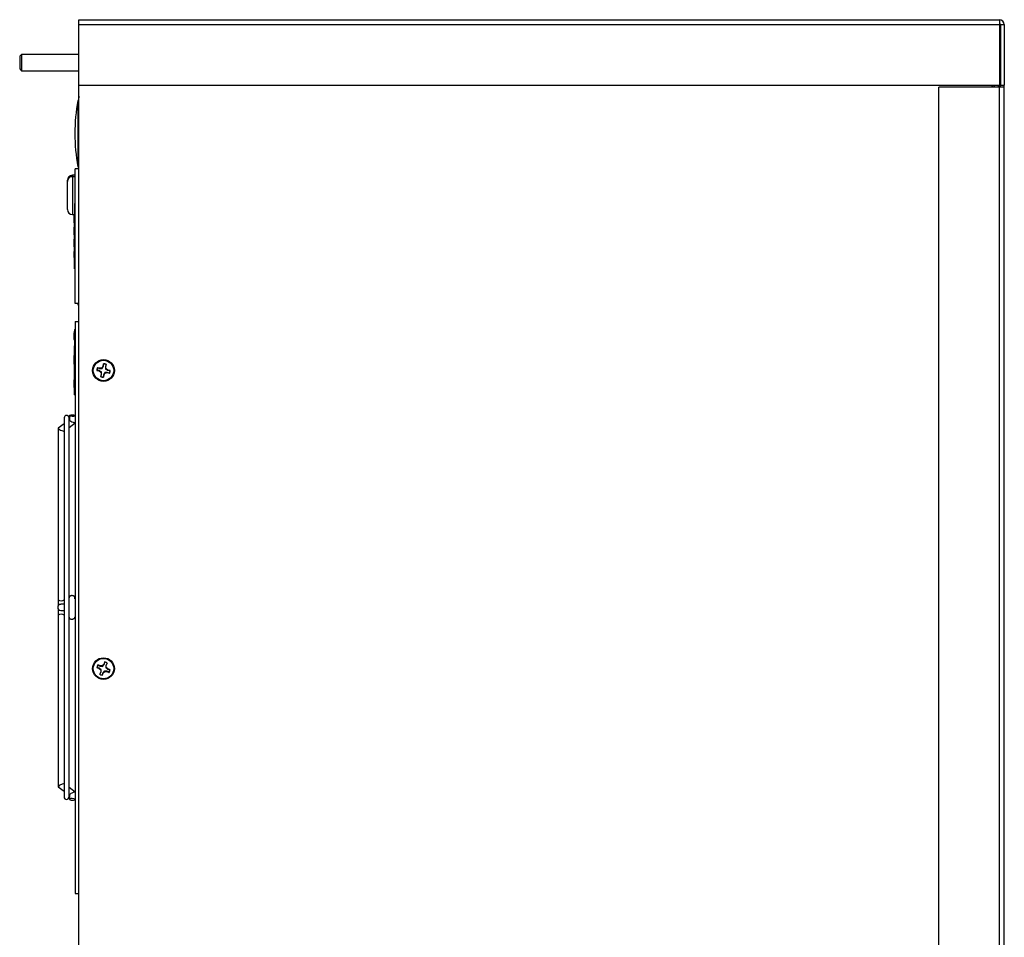
# Model space of a CAD drawing. Units: inches. Extents: x 0 to 115, y 0 to 94.
# Drawn here: x 81 to 96, y 38 to 52 of the extents above; entities that cross this region are included whole.
import ezdxf

# ---------------------------------------------------------------- set-up
doc = ezdxf.new("R2010")
doc.units = ezdxf.units.IN
doc.header["$MEASUREMENT"] = 0
doc.linetypes.add('SLD-Solid', pattern=[0])

msp = doc.modelspace()

# ---------------------------------------------------------------- linework, layer by layer
at = {"color": 7, "linetype": 'SLD-Solid', "lineweight": 25}
for p, q in [((81.483, 51.969), (81.483, 52.044)), ((81.483, 52.044), (95.558, 52.044)), ((81.483, 51.969), (95.558, 51.969)), ((81.483, 51.044), (81.483, 51.969)), ((95.558, 52.043), (95.558, 52.044)), ((95.558, 52.043), (95.558, 51.969)), ((95.558, 51.969), (95.558, 51.044)), ((95.573, 51.969), (95.558, 51.969)), ((95.573, 51.969), (95.633, 51.969)), ((95.573, 51.969), (95.573, 51.044)), ((95.633, 51.969), (95.633, 51.044)), ((80.606, 51.514), (80.577, 51.485)), ((81.483, 51.514), (80.606, 51.514)), ((80.606, 51.514), (80.606, 51.264)), ((80.577, 51.485), (80.577, 51.294)), ((80.577, 51.294), (80.606, 51.264)), ((80.606, 51.264), (81.483, 51.264)), ((81.483, 23.52), (81.483, 51.044)), ((81.483, 51.044), (95.558, 51.044)), ((95.443, 51.044), (95.443, 51.014)), ((95.455, 51.014), (95.455, 51.044)), ((95.483, 51.014), (95.483, 51.044)), ((95.543, 51.014), (95.543, 51.044)), ((95.573, 51.044), (95.633, 51.044)), ((95.573, 51.014), (95.573, 51.044)), ((95.633, 51.014), (95.633, 51.044)), ((94.633, 23.52), (94.633, 51.014)), ((95.558, 51.014), (94.633, 51.014)), ((95.558, 23.52), (95.558, 51.014)), ((95.633, 51.014), (95.558, 51.014)), ((95.633, 23.52), (95.633, 51.014)), ((81.483, 50.809), (81.467, 50.809)), ((81.467, 50.809), (81.467, 49.794)), ((81.483, 49.765), (81.423, 49.765)), ((81.423, 47.703), (81.423, 49.765)), ((81.467, 49.794), (81.483, 49.794)), ((81.308, 49.567), (81.308, 49.589)), ((81.308, 49.566), (81.308, 49.567)), ((81.308, 49.139), (81.308, 49.566)), ((81.423, 49.664), (81.383, 49.664)), ((81.383, 49.648), (81.423, 49.648)), ((81.383, 49.647), (81.423, 49.647)), ((81.413, 49.234), (81.413, 48.984)), ((81.413, 49.234), (81.423, 49.234)), ((81.383, 49.064), (81.413, 49.064)), ((81.403, 49.053), (81.403, 49.028)), ((81.403, 49.053), (81.413, 49.053)), ((81.403, 49.028), (81.403, 48.965)), ((81.403, 49.028), (81.413, 49.028)), ((81.403, 48.965), (81.413, 48.965)), ((81.403, 48.965), (81.403, 48.953)), ((81.403, 48.953), (81.413, 48.953)), ((81.403, 48.936), (81.413, 48.936)), ((81.413, 48.484), (81.413, 48.984)), ((81.413, 48.984), (81.423, 48.984)), ((81.403, 48.87), (81.413, 48.87)), ((81.403, 48.869), (81.403, 48.867)), ((81.403, 48.869), (81.413, 48.869)), ((81.403, 48.867), (81.413, 48.867)), ((81.403, 48.867), (81.403, 48.844)), ((81.403, 48.844), (81.413, 48.844)), ((81.403, 48.844), (81.403, 48.831)), ((81.403, 48.831), (81.413, 48.831)), ((81.403, 48.831), (81.403, 48.803)), ((81.403, 48.803), (81.413, 48.803)), ((81.403, 48.803), (81.403, 48.796)), ((81.403, 48.795), (81.403, 48.778)), ((81.403, 48.795), (81.413, 48.795)), ((81.403, 48.778), (81.413, 48.778)), ((81.403, 48.776), (81.413, 48.776)), ((81.403, 48.774), (81.403, 48.753)), ((81.403, 48.753), (81.413, 48.753)), ((81.403, 48.685), (81.403, 48.668)), ((81.403, 48.685), (81.413, 48.685)), ((81.403, 48.661), (81.413, 48.661)), ((81.403, 48.635), (81.403, 48.63)), ((81.403, 48.628), (81.403, 48.625)), ((81.403, 48.622), (81.413, 48.622)), ((81.403, 48.622), (81.403, 48.615)), ((81.403, 48.615), (81.413, 48.615)), ((81.403, 48.615), (81.403, 48.612)), ((81.403, 48.612), (81.413, 48.612)), ((81.403, 48.592), (81.413, 48.592)), ((81.403, 48.568), (81.413, 48.568)), ((81.403, 48.502), (81.413, 48.502)), ((81.403, 48.501), (81.403, 48.48)), ((81.403, 48.501), (81.413, 48.501)), ((81.413, 48.484), (81.423, 48.484)), ((81.413, 48.234), (81.413, 48.484)), ((81.403, 48.477), (81.413, 48.477)), ((81.403, 48.459), (81.413, 48.459)), ((81.403, 48.459), (81.403, 48.456)), ((81.403, 48.456), (81.413, 48.456)), ((81.403, 48.456), (81.413, 48.456)), ((81.403, 48.443), (81.413, 48.443)), ((81.403, 48.43), (81.413, 48.43)), ((81.403, 48.408), (81.413, 48.408)), ((81.413, 48.234), (81.423, 48.234)), ((81.483, 47.703), (81.423, 47.703)), ((81.473, 47.68), (81.473, 47.703)), ((81.473, 47.68), (81.483, 47.68)), ((81.423, 47.43), (81.483, 47.43)), ((81.423, 47.43), (81.423, 38.68)), ((81.413, 47.305), (81.413, 47.055)), ((81.413, 47.305), (81.423, 47.305)), ((81.403, 47.271), (81.413, 47.271)), ((81.403, 47.269), (81.403, 47.263)), ((81.403, 47.269), (81.413, 47.269)), ((81.403, 47.248), (81.413, 47.248)), ((81.403, 47.208), (81.413, 47.208)), ((81.403, 47.208), (81.403, 47.202)), ((81.403, 47.201), (81.413, 47.201)), ((81.403, 47.201), (81.403, 47.199)), ((81.403, 47.199), (81.413, 47.199)), ((81.403, 47.179), (81.413, 47.179)), ((81.403, 47.155), (81.413, 47.155)), ((81.413, 46.555), (81.413, 47.055)), ((81.413, 47.055), (81.423, 47.055)), ((81.403, 46.906), (81.413, 46.906)), ((81.403, 46.906), (81.403, 46.905)), ((81.403, 46.905), (81.413, 46.905)), ((81.403, 46.905), (81.403, 46.879)), ((81.403, 46.879), (81.413, 46.879)), ((81.403, 46.879), (81.403, 46.865)), ((81.403, 46.865), (81.413, 46.865)), ((81.403, 46.865), (81.403, 46.833)), ((81.403, 46.833), (81.413, 46.833)), ((81.403, 46.82), (81.403, 46.806)), ((81.403, 46.82), (81.413, 46.82)), ((81.403, 46.806), (81.413, 46.806)), ((81.403, 46.806), (81.403, 46.805)), ((81.403, 46.804), (81.413, 46.804)), ((81.403, 46.777), (81.413, 46.777)), ((81.754, 46.681), (81.794, 46.672)), ((81.757, 46.681), (81.754, 46.681)), ((81.796, 46.677), (81.757, 46.681)), ((81.803, 46.713), (81.763, 46.721)), ((81.765, 46.72), (81.763, 46.721)), ((81.765, 46.72), (81.802, 46.708)), ((81.796, 46.677), (81.794, 46.672)), ((81.802, 46.708), (81.803, 46.713)), ((81.802, 46.708), (81.837, 46.712)), ((81.833, 46.718), (81.803, 46.713)), ((81.851, 46.744), (81.833, 46.718)), ((81.837, 46.712), (81.833, 46.718)), ((81.86, 46.783), (81.851, 46.744)), ((81.855, 46.742), (81.851, 46.744)), ((81.855, 46.742), (81.86, 46.78)), ((81.86, 46.78), (81.86, 46.783)), ((81.899, 46.772), (81.887, 46.735)), ((81.887, 46.735), (81.892, 46.735)), ((81.887, 46.735), (81.89, 46.7)), ((81.89, 46.7), (81.897, 46.704)), ((81.892, 46.735), (81.9, 46.774)), ((81.897, 46.704), (81.892, 46.735)), ((81.922, 46.686), (81.897, 46.704)), ((81.899, 46.772), (81.9, 46.774)), ((81.92, 46.682), (81.922, 46.686)), ((81.92, 46.682), (81.959, 46.677)), ((81.962, 46.677), (81.922, 46.686)), ((81.959, 46.677), (81.962, 46.677)), ((81.403, 46.536), (81.403, 46.535)), ((81.403, 46.536), (81.413, 46.536)), ((81.403, 46.535), (81.403, 46.444)), ((81.403, 46.535), (81.413, 46.535)), ((81.413, 46.555), (81.423, 46.555)), ((81.413, 46.305), (81.413, 46.555)), ((81.794, 46.672), (81.819, 46.654)), ((81.824, 46.624), (81.816, 46.584)), ((81.817, 46.586), (81.816, 46.584)), ((81.817, 46.586), (81.829, 46.624)), ((81.826, 46.658), (81.819, 46.654)), ((81.819, 46.654), (81.824, 46.624)), ((81.829, 46.624), (81.824, 46.624)), ((81.829, 46.624), (81.826, 46.658)), ((81.861, 46.617), (81.856, 46.578)), ((81.856, 46.575), (81.865, 46.615)), ((81.856, 46.578), (81.856, 46.575)), ((81.861, 46.617), (81.865, 46.615)), ((81.865, 46.615), (81.883, 46.64)), ((81.914, 46.65), (81.879, 46.647)), ((81.879, 46.647), (81.883, 46.64)), ((81.883, 46.64), (81.913, 46.646)), ((81.914, 46.65), (81.913, 46.646)), ((81.913, 46.646), (81.953, 46.637)), ((81.951, 46.638), (81.914, 46.65)), ((81.951, 46.638), (81.953, 46.637)), ((81.403, 46.444), (81.413, 46.444)), ((81.403, 46.443), (81.413, 46.443)), ((81.403, 46.442), (81.403, 46.435)), ((81.403, 46.435), (81.413, 46.435)), ((81.403, 46.418), (81.413, 46.418)), ((81.413, 46.305), (81.423, 46.305)), ((81.256, 45.954), (81.256, 40.156)), ((81.331, 43.131), (81.331, 45.954)), ((81.336, 45.926), (81.331, 45.922)), ((81.336, 45.99), (81.336, 45.925)), ((81.166, 45.796), (81.166, 43.172)), ((81.256, 45.865), (81.167, 45.798)), ((81.331, 45.809), (81.423, 45.879)), ((81.255, 45.752), (81.256, 45.752)), ((81.166, 43.172), (81.166, 43.082)), ((81.256, 43.103), (81.205, 43.103)), ((81.166, 43.029), (81.166, 42.938)), ((81.166, 42.938), (81.166, 40.314)), ((81.205, 43.008), (81.256, 43.008)), ((81.331, 40.156), (81.331, 42.904)), ((81.331, 42.904), (81.333, 42.896)), ((81.809, 42.161), (81.772, 42.177)), ((81.774, 42.175), (81.772, 42.177)), ((81.774, 42.175), (81.808, 42.157)), ((81.808, 42.157), (81.809, 42.161)), ((81.84, 42.161), (81.809, 42.161)), ((81.862, 42.183), (81.84, 42.161)), ((81.843, 42.154), (81.84, 42.161)), ((81.878, 42.221), (81.862, 42.183)), ((81.866, 42.181), (81.862, 42.183)), ((81.866, 42.181), (81.878, 42.218)), ((81.878, 42.218), (81.878, 42.221)), ((81.896, 42.168), (81.893, 42.134)), ((81.914, 42.203), (81.896, 42.168)), ((81.896, 42.168), (81.901, 42.168)), ((81.901, 42.168), (81.916, 42.205)), ((81.901, 42.136), (81.901, 42.168)), ((81.914, 42.203), (81.916, 42.205)), ((81.756, 42.138), (81.793, 42.123)), ((81.759, 42.138), (81.756, 42.138)), ((81.796, 42.127), (81.759, 42.138)), ((81.796, 42.127), (81.793, 42.123)), ((81.793, 42.123), (81.815, 42.101)), ((81.815, 42.07), (81.8, 42.033)), ((81.802, 42.035), (81.8, 42.033)), ((81.802, 42.035), (81.82, 42.069)), ((81.808, 42.157), (81.843, 42.154)), ((81.823, 42.104), (81.815, 42.101)), ((81.815, 42.101), (81.815, 42.07)), ((81.82, 42.069), (81.815, 42.07)), ((81.82, 42.069), (81.823, 42.104)), ((81.85, 42.057), (81.838, 42.019)), ((81.838, 42.017), (81.854, 42.054)), ((81.838, 42.019), (81.838, 42.017)), ((81.85, 42.057), (81.854, 42.054)), ((81.854, 42.054), (81.876, 42.076)), ((81.873, 42.083), (81.876, 42.076)), ((81.908, 42.081), (81.873, 42.083)), ((81.876, 42.076), (81.907, 42.076)), ((81.893, 42.134), (81.901, 42.136)), ((81.923, 42.115), (81.901, 42.136)), ((81.908, 42.081), (81.907, 42.076)), ((81.907, 42.076), (81.944, 42.061)), ((81.942, 42.062), (81.908, 42.081)), ((81.92, 42.111), (81.923, 42.115)), ((81.92, 42.111), (81.957, 42.099)), ((81.96, 42.099), (81.923, 42.115)), ((81.942, 42.062), (81.944, 42.061)), ((81.957, 42.099), (81.96, 42.099)), ((81.256, 40.358), (81.255, 40.359)), ((81.167, 40.312), (81.256, 40.245)), ((81.423, 40.231), (81.331, 40.301)), ((81.331, 40.188), (81.336, 40.185)), ((81.336, 40.186), (81.336, 40.12)), ((81.423, 38.68), (81.483, 38.68))]:
    msp.add_line(p, q, dxfattribs=at)
at = {"color": 8, "linetype": 'SLD-Solid', "lineweight": 25}
for p, q in [((95.558, 51.014), (95.558, 51.044)), ((81.383, 49.664), (81.383, 49.648)), ((81.383, 49.647), (81.383, 49.064))]:
    msp.add_line(p, q, dxfattribs=at)
at = {"color": 7, "linetype": 'SLD-Solid', "lineweight": 25, "flags": 128}
for points in [[(81.483, 50.874), (81.474, 50.813), (81.473, 50.809)], [(81.381, 45.979), (81.363, 45.98), (81.349, 45.982), (81.339, 45.986), (81.336, 45.99), (81.339, 45.995), (81.349, 45.998), (81.363, 46.001), (81.381, 46.002), (81.398, 46.001), (81.413, 45.998), (81.422, 45.995), (81.423, 45.994)], [(81.381, 40.132), (81.363, 40.131), (81.349, 40.128), (81.339, 40.125), (81.336, 40.12), (81.339, 40.116), (81.349, 40.112), (81.363, 40.109), (81.381, 40.109), (81.398, 40.109), (81.413, 40.112), (81.422, 40.116), (81.423, 40.116)]]:
    msp.add_lwpolyline(points, dxfattribs=at)
at = {"color": 7, "linetype": 'SLD-Solid', "lineweight": 25}
for centre, radius in [((81.858, 46.679), 0.166), ((81.858, 46.679), 0.156), ((81.858, 42.119), 0.166), ((81.858, 42.119), 0.156)]:
    msp.add_circle(centre, radius, dxfattribs=at)
for centre, radius, start, end in [((95.558, 51.969), 0.0748, 0, 90), ((95.558, 51.969), 0.015, 0, 90), ((84.191, 50.302), 2.771, 169.4457, 190.5543), ((81.383, 49.589), 0.075, 90, 180), ((81.383, 49.139), 0.075, 180, 270), ((81.858, 46.679), 0.104, 156.0148, 179.0887), ((81.858, 46.679), 0.101, 156.2121, 178.8913), ((81.858, 46.679), 0.104, 66.0148, 89.0887), ((81.858, 46.679), 0.101, 66.2121, 88.8913), ((81.858, 46.679), 0.101, 336.2121, 358.8913), ((81.858, 46.679), 0.104, 336.0148, 359.0887), ((81.858, 46.679), 0.104, 246.0148, 269.0887), ((81.858, 46.679), 0.101, 246.2121, 268.8913), ((81.293, 45.954), 0.0369, 89.0361, 179.002), ((81.294, 45.954), 0.0369, 0.998, 90.964), ((81.389, 46.055), 0.0768, 264.021, 296.7071), ((81.205, 43.055), 0.0475, 90, 270), ((81.858, 42.119), 0.104, 146.0148, 169.0887), ((81.858, 42.119), 0.101, 146.2121, 168.8913), ((81.858, 42.119), 0.104, 56.0148, 79.0887), ((81.858, 42.119), 0.101, 56.2121, 78.8913), ((81.858, 42.119), 0.104, 236.0148, 259.0887), ((81.858, 42.119), 0.101, 236.2121, 258.8913), ((81.858, 42.119), 0.101, 326.2121, 348.8913), ((81.858, 42.119), 0.104, 326.0148, 349.0887), ((81.293, 40.157), 0.0375, 181.5789, 358.4211), ((81.389, 40.055), 0.0768, 63.2942, 95.9781)]:
    msp.add_arc(centre, radius, start, end, dxfattribs=at)
at = {"color": 8, "linetype": 'SLD-Solid', "lineweight": 25}
for centre, start, end in [((81.211, 43.238), 235.5984, 304.4016), ((81.211, 42.872), 55.5997, 124.4003)]:
    msp.add_arc(centre, 0.0796, start, end, dxfattribs=at)
at = {"color": 7, "linetype": 'SLD-Solid', "lineweight": 25}
for centre, major_axis, start_param, end_param in [((81.381, 45.903), (0.0448, -0.0223), 3.244969, 6.179809), ((81.211, 45.775), (0.0448, -0.0223), 3.038217, 6.179809), ((81.211, 40.335), (0.0448, 0.0223), 0.103376, 3.244969), ((81.381, 40.207), (0.0448, 0.0223), 0.103376, 3.038217)]:
    msp.add_ellipse(centre, major_axis=major_axis, ratio=0.208408, start_param=start_param, end_param=end_param, dxfattribs=at)
for points, knots in [([(81.383, 49.648), (81.375, 49.647), (81.359, 49.645), (81.337, 49.633), (81.32, 49.614), (81.31, 49.591), (81.309, 49.575), (81.308, 49.567)], [0, 0, 0, 0, 0.196615, 0.393097, 0.593424, 0.80437, 1, 1, 1, 1]), ([(81.308, 49.566), (81.309, 49.576), (81.311, 49.596), (81.326, 49.622), (81.347, 49.639), (81.367, 49.647), (81.379, 49.647), (81.383, 49.647)], [0, 0, 0, 0, 0.240998, 0.482705, 0.705778, 0.912115, 1, 1, 1, 1]), ([(81.403, 48.953), (81.403, 48.95), (81.403, 48.945), (81.403, 48.937), (81.403, 48.936), (81.403, 48.936)], [0, 0, 0, 0, 0.281865, 0.561305, 1, 1, 1, 1]), ([(81.403, 48.778), (81.403, 48.777), (81.403, 48.776), (81.403, 48.776), (81.403, 48.776)], [0, 0, 0, 0, 0.33574, 1, 1, 1, 1]), ([(81.403, 48.661), (81.403, 48.661), (81.403, 48.66), (81.403, 48.655), (81.403, 48.643), (81.403, 48.63), (81.403, 48.622)], [0, 0, 0, 0, 0.187375, 0.374299, 0.561262, 1, 1, 1, 1]), ([(81.403, 48.612), (81.403, 48.609), (81.403, 48.603), (81.403, 48.594), (81.403, 48.593), (81.403, 48.592)], [0, 0, 0, 0, 0.281029, 0.561323, 1, 1, 1, 1]), ([(81.403, 48.59), (81.403, 48.589), (81.403, 48.583), (81.403, 48.573), (81.403, 48.568), (81.403, 48.568), (81.403, 48.568)], [0, 0, 0, 0, 0.087552, 0.439396, 0.718869, 1, 1, 1, 1]), ([(81.403, 48.477), (81.403, 48.477), (81.403, 48.477), (81.403, 48.473), (81.403, 48.466), (81.403, 48.461), (81.403, 48.459)], [0, 0, 0, 0, 0.280821, 0.559923, 0.779677, 1, 1, 1, 1]), ([(81.403, 48.456), (81.403, 48.454), (81.403, 48.452), (81.403, 48.45), (81.403, 48.448), (81.403, 48.445), (81.403, 48.443)], [0, 0, 0, 0, 0.339613, 0.56006, 0.780385, 1, 1, 1, 1]), ([(81.403, 48.443), (81.403, 48.441), (81.403, 48.437), (81.403, 48.433), (81.403, 48.43)], [0, 0, 0, 0, 0.557995, 1, 1, 1, 1]), ([(81.403, 48.43), (81.403, 48.428), (81.403, 48.423), (81.403, 48.416), (81.403, 48.409), (81.403, 48.409), (81.403, 48.408)], [0, 0, 0, 0, 0.186724, 0.373656, 0.560802, 1, 1, 1, 1]), ([(81.403, 47.248), (81.403, 47.248), (81.403, 47.247), (81.403, 47.242), (81.403, 47.229), (81.403, 47.217), (81.403, 47.208)], [0, 0, 0, 0, 0.187373, 0.374303, 0.561265, 1, 1, 1, 1]), ([(81.403, 47.199), (81.403, 47.196), (81.403, 47.189), (81.403, 47.181), (81.403, 47.18), (81.403, 47.179)], [0, 0, 0, 0, 0.281014, 0.561315, 1, 1, 1, 1]), ([(81.403, 47.188), (81.403, 47.183), (81.403, 47.173), (81.403, 47.16), (81.403, 47.155), (81.403, 47.155), (81.403, 47.155)], [0, 0, 0, 0, 0.281712, 0.558689, 0.778689, 1, 1, 1, 1]), ([(81.403, 46.833), (81.403, 46.83), (81.403, 46.826), (81.403, 46.822), (81.403, 46.82), (81.403, 46.82)], [0, 0, 0, 0, 0.669936, 0.837392, 1, 1, 1, 1]), ([(81.403, 46.806), (81.403, 46.806), (81.403, 46.804), (81.403, 46.804), (81.403, 46.804)], [0, 0, 0, 0, 0.55973, 1, 1, 1, 1]), ([(81.403, 46.799), (81.403, 46.798), (81.403, 46.792), (81.403, 46.783), (81.403, 46.777), (81.403, 46.777), (81.403, 46.777)], [0, 0, 0, 0, 0.032971, 0.405868, 0.702053, 1, 1, 1, 1]), ([(81.826, 46.658), (81.818, 46.663), (81.808, 46.67), (81.798, 46.675), (81.796, 46.677)], [0, 0, 0, 0, 0.70555, 1, 1, 1, 1]), ([(81.837, 46.712), (81.842, 46.719), (81.848, 46.73), (81.854, 46.739), (81.855, 46.742)], [0, 0, 0, 0, 0.705555, 1, 1, 1, 1]), ([(81.89, 46.7), (81.898, 46.695), (81.908, 46.689), (81.918, 46.683), (81.92, 46.682)], [0, 0, 0, 0, 0.70555, 1, 1, 1, 1]), ([(81.879, 46.647), (81.874, 46.639), (81.868, 46.629), (81.862, 46.619), (81.861, 46.617)], [0, 0, 0, 0, 0.705549, 1, 1, 1, 1]), ([(81.403, 46.435), (81.403, 46.432), (81.403, 46.427), (81.403, 46.419), (81.403, 46.419), (81.403, 46.418)], [0, 0, 0, 0, 0.281849, 0.56129, 1, 1, 1, 1]), ([(81.422, 43.185), (81.422, 43.19), (81.422, 43.203), (81.421, 43.21), (81.415, 43.218), (81.413, 43.22), (81.41, 43.224), (81.404, 43.229), (81.393, 43.234), (81.381, 43.236), (81.369, 43.236), (81.36, 43.234), (81.354, 43.232), (81.352, 43.231), (81.349, 43.229), (81.346, 43.227), (81.336, 43.22), (81.329, 43.205), (81.328, 43.179), (81.328, 43.162)], [0, 0, 0, 0, 0.09928, 0.245821, 0.267009, 0.275991, 0.284421, 0.321244, 0.365314, 0.415892, 0.463216, 0.50322, 0.520489, 0.528868, 0.537696, 0.558058, 0.583588, 0.746222, 1, 1, 1, 1]), ([(81.328, 43.188), (81.328, 43.188), (81.328, 43.187), (81.328, 43.177), (81.328, 43.154), (81.328, 43.121), (81.328, 43.088), (81.328, 43.051), (81.328, 43.006), (81.328, 42.969), (81.328, 42.943), (81.328, 42.926), (81.328, 42.915), (81.328, 42.914), (81.328, 42.913)], [0, 0, 0, 0, 0.026972, 0.097307, 0.212606, 0.308918, 0.379201, 0.46766, 0.574232, 0.69884, 0.768236, 0.842181, 0.920672, 1, 1, 1, 1]), ([(81.328, 42.913), (81.328, 42.911), (81.328, 42.907), (81.33, 42.9), (81.335, 42.892), (81.342, 42.885), (81.349, 42.88), (81.357, 42.877), (81.367, 42.875), (81.378, 42.874), (81.39, 42.876), (81.402, 42.881), (81.412, 42.888), (81.419, 42.897), (81.422, 42.905), (81.423, 42.91), (81.423, 42.913)], [0, 0, 0, 0, 0.045021, 0.088104, 0.168245, 0.239207, 0.298159, 0.371281, 0.432707, 0.515399, 0.622389, 0.698493, 0.789641, 0.891049, 0.944666, 1, 1, 1, 1]), ([(81.843, 42.154), (81.849, 42.161), (81.857, 42.17), (81.864, 42.178), (81.866, 42.181)], [0, 0, 0, 0, 0.705547, 1, 1, 1, 1]), ([(81.823, 42.104), (81.816, 42.11), (81.807, 42.118), (81.798, 42.125), (81.796, 42.127)], [0, 0, 0, 0, 0.705547, 1, 1, 1, 1]), ([(81.873, 42.083), (81.867, 42.077), (81.859, 42.067), (81.852, 42.059), (81.85, 42.057)], [0, 0, 0, 0, 0.705547, 1, 1, 1, 1]), ([(81.893, 42.134), (81.9, 42.128), (81.909, 42.119), (81.918, 42.113), (81.92, 42.111)], [0, 0, 0, 0, 0.70555, 1, 1, 1, 1])]:
    msp.add_open_spline(points, degree=3, knots=knots, dxfattribs=at)

doc.saveas('drawing.dxf')
